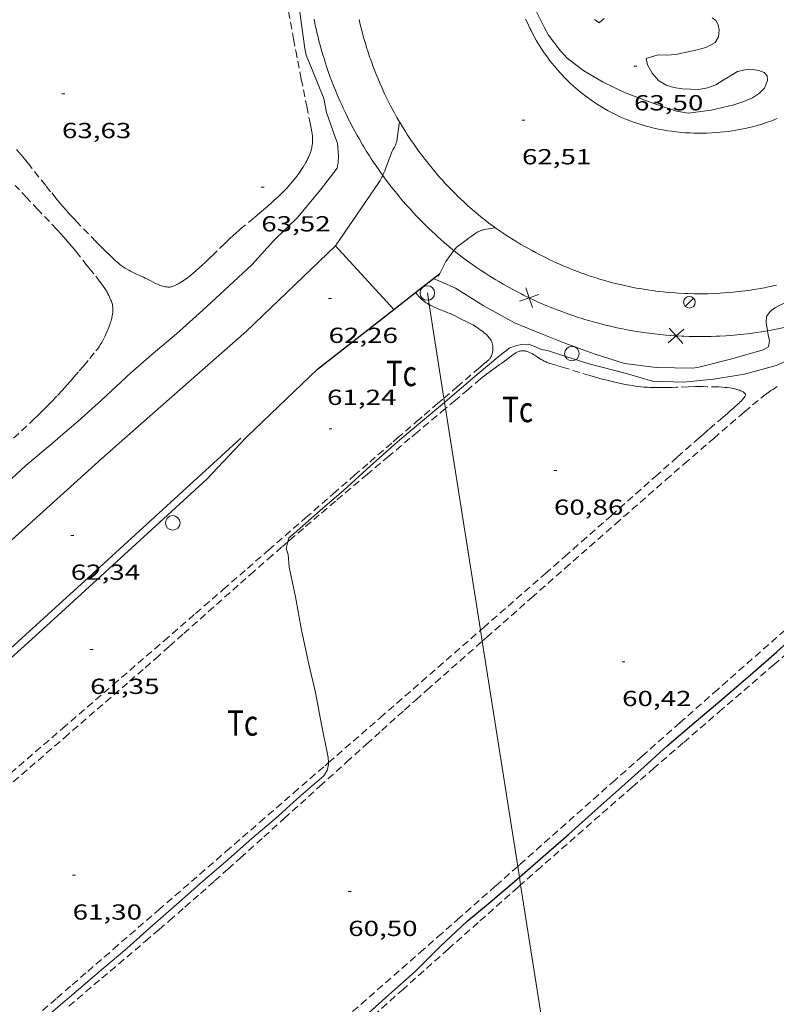
# Model space of a CAD drawing. Units: inches. Extents: x 453992 to 455004, y 4599998 to 4600502.
# Drawn here: x 454817 to 454869, y 4600257 to 4600324 of the extents above; entities that cross this region are included whole.
import ezdxf
from ezdxf.enums import TextEntityAlignment as Align

# ---------------------------------------------------------------- set-up
doc = ezdxf.new("R2010")
doc.units = ezdxf.units.IN
doc.header["$MEASUREMENT"] = 0
doc.linetypes.add('TRAZOS', pattern=[0.75, 0.5, -0.25])
for name, color, linetype, lineweight in [('CAMI i PISTA FORESTAL', 7, 'Continuous', 0), ('CORBA DE NIVELL', 7, 'Continuous', 0), ('CORBA MESTRA', 7, 'Continuous', 0), ('COTA ALTIMETRICA', 7, 'Continuous', 0), ('FANAL', 7, 'Continuous', 0), ('FILAT', 7, 'Continuous', 0), ('LIMIT DE PAVIMENT', 7, 'Continuous', 0), ('LINIA ELECTRICA', 7, 'Continuous', 0), ('MUR CONTENCIO', 7, 'Continuous', 0), ('PAL', 7, 'Continuous', 0), ('PARCEL-LA DE CONREU', 7, 'Continuous', 0), ('VORERA', 7, 'Continuous', 0)]:
    doc.layers.add(name, color=color, linetype=linetype, lineweight=lineweight)
doc.styles.add('Style-Arial', font='ARIAL.TTF')
doc.linetypes.add('filat', pattern='A,0.25,[7,dgnlstyle-mataro.shx,S=0.008,R=0,X=0,Y=0],10.25', length=10.5)
doc.linetypes.add('linelec', pattern='A,6.625,[5,dgnlstyle-mataro.shx,S=0.0088,R=0,X=0.1,Y=0],0.125,-1.25,[6,dgnlstyle-mataro.shx,S=0.014,R=0,X=0,Y=0],-1.25,0.125,[5,dgnlstyle-mataro.shx,S=0.0088,R=0,X=0.9,Y=1.1],6.625', length=16)

# ---------------------------------------------------------------- blocks, each defined once
blk = doc.blocks.new('PAL')
at = {"color": 0, "linetype": 'ByBlock', "lineweight": -2}
blk.add_circle((0, 0), 0.5, dxfattribs=at)
blk = doc.blocks.new('COTA')
at = {"color": 0, "linetype": 'ByBlock', "lineweight": -2}
blk.add_line((0, 0), (0.2, 0), dxfattribs=at)
blk = doc.blocks.new('FANAL')
at = {"color": 0, "linetype": 'ByBlock', "lineweight": -2}
blk.add_line((0.283, 0.283), (-0.283, -0.283), dxfattribs=at)
blk.add_circle((0, 0.001), 0.4, dxfattribs=at)

msp = doc.modelspace()

# ---------------------------------------------------------------- linework, layer by layer
at = {"layer": 'CAMI i PISTA FORESTAL', "color": 7, "linetype": 'Continuous', "lineweight": 0}
for points in [[(454843.252, 4600317.247, 62.779), (454843.16, 4600316.599, 62.73), (454843.068, 4600315.952, 62.68), (454843.058, 4600315.897, 62.676), (454843.046, 4600315.846, 62.673), (454843.032, 4600315.799, 62.67), (454843.001, 4600315.713, 62.666), (454842.969, 4600315.638, 62.663), (454842.905, 4600315.51, 62.658), (454842.802, 4600315.319, 62.651), (454842.752, 4600315.223, 62.646), (454842.707, 4600315.126, 62.64), (454842.653, 4600314.998, 62.63), (454842.605, 4600314.876, 62.619), (454842.519, 4600314.646, 62.595), (454842.374, 4600314.241, 62.546), (454842.319, 4600314.09, 62.527), (454842.269, 4600313.959, 62.511), (454842.224, 4600313.845, 62.496), (454842.182, 4600313.746, 62.484), (454842.106, 4600313.574, 62.465), (454842.104, 4600313.569, 62.465)], [(454843.252, 4600317.248, 62.779), (454843.252, 4600317.247, 62.779)], [(454842.104, 4600313.569, 62.465), (454842.044, 4600313.448, 62.452), (454841.995, 4600313.355, 62.443), (454841.916, 4600313.218, 62.432), (454841.874, 4600313.151, 62.428), (454841.83, 4600313.085, 62.424), (454840.341, 4600310.902, 62.314), (454838.851, 4600308.719, 62.204)], [(454846.98, 4600308.405, 62.398), (454847.051, 4600308.506, 62.408), (454847.119, 4600308.574, 62.416), (454847.181, 4600308.631, 62.421), (454847.238, 4600308.678, 62.423), (454847.34, 4600308.758, 62.425), (454847.499, 4600308.872, 62.424), (454847.66, 4600308.986, 62.424), (454847.747, 4600309.05, 62.424), (454847.828, 4600309.111, 62.421), (454847.979, 4600309.229, 62.412), (454848.113, 4600309.332, 62.4), (454848.23, 4600309.42, 62.39), (454848.334, 4600309.494, 62.381), (454848.426, 4600309.556, 62.375), (454848.507, 4600309.607, 62.371), (454848.579, 4600309.65, 62.37), (454848.643, 4600309.684, 62.37), (454848.699, 4600309.713, 62.371), (454848.749, 4600309.736, 62.373), (454848.837, 4600309.772, 62.38), (454848.904, 4600309.796, 62.387), (454848.954, 4600309.812, 62.394), (454849.032, 4600309.832, 62.407), (454849.11, 4600309.847, 62.424), (454849.489, 4600309.908, 62.513), (454849.848, 4600309.966, 62.568)], [(454845.944, 4600306.651, 62.232), (454846.447, 4600307.649, 62.32), (454846.98, 4600308.405, 62.398)]]:
    msp.add_polyline3d(points, dxfattribs=at)
at = {"layer": 'CORBA DE NIVELL', "color": 30, "linetype": 'Continuous', "lineweight": 0, "flags": 128}
for points, elevation in [([(454864.743, 4600324.396), (454865.011, 4600324.213), (454865.172, 4600323.91), (454865.23, 4600323.541), (454865.185, 4600323.085), (454864.946, 4600322.697), (454864.308, 4600322.35), (454863.623, 4600322.171), (454862.256, 4600321.871), (454861.606, 4600321.837), (454861.04, 4600321.863), (454860.206, 4600321.613), (454860.315, 4600321.172), (454860.623, 4600320.594), (454861.061, 4600320.084), (454861.584, 4600319.772), (454862.121, 4600319.617), (454862.681, 4600319.522), (454863.829, 4600319.473), (454864.424, 4600319.586), (454864.994, 4600319.803), (454865.503, 4600320.104), (454866.494, 4600320.715), (454867.009, 4600320.835), (454867.521, 4600320.847), (454867.964, 4600320.78), (454868.315, 4600320.635), (454868.523, 4600320.413), (454868.551, 4600320.092), (454868.352, 4600319.57), (454867.997, 4600319.21), (454867.522, 4600318.905), (454866.931, 4600318.639), (454866.236, 4600318.421), (454864.671, 4600318.059), (454863.091, 4600317.851), (454862.307, 4600317.976), (454861.578, 4600318.211), (454860.235, 4600318.692), (454858.73, 4600319.277), (454857.248, 4600319.986), (454855.936, 4600320.766), (454854.785, 4600321.627), (454854.296, 4600322.147), (454853.508, 4600323.198), (454853.2, 4600323.765), (454852.563, 4600325.047)], 63), ([(454819.779, 4600295.496), (454821.156, 4600296.677), (454822.77, 4600298.126), (454824.779, 4600299.988), (454826.339, 4600301.34), (454827.915, 4600302.673), (454829.733, 4600304.302), (454831.538, 4600305.984), (454833.1, 4600307.42), (454834.609, 4600309.083), (454836.267, 4600310.704), (454837.827, 4600312.577), (454838.957, 4600314.069), (454839.033, 4600314.476), (454839.063, 4600314.888), (454838.987, 4600315.775), (454838.809, 4600316.273), (454838.223, 4600317.881), (454838.042, 4600318.856), (454837.226, 4600320.887), (454836.831, 4600321.83), (454836.735, 4600322.292), (454836.402, 4600324.78)], 63), ([(454856.664, 4600324.291), (454856.974, 4600324.059), (454857.318, 4600324.358)], 63), ([(454868.555, 4600302.89), (454868.454, 4600303.458), (454868.484, 4600303.87), (454868.741, 4600304.211), (454869.065, 4600304.472), (454869.453, 4600304.682), (454871.023, 4600305.363), (454871.419, 4600305.549), (454871.798, 4600305.783), (454873.884, 4600306.782), (454874.607, 4600307.264), (454876.535, 4600308.494), (454878.729, 4600309.869), (454879.031, 4600310.455), (454878.956, 4600310.76)], 62), ([(454856.363, 4600300.582), (454858.763, 4600299.974), (454860.656, 4600299.422), (454862.786, 4600299.36), (454864.853, 4600299.559), (454866.985, 4600299.907), (454869.155, 4600300.506), (454871.253, 4600301.441), (454873.291, 4600302.473), (454875.348, 4600303.457), (454876.881, 4600304.305)], 61), ([(454846.352, 4600297.967), (454846.552, 4600298.135), (454848.462, 4600299.779), (454850.141, 4600301.188), (454850.846, 4600301.717), (454851.239, 4600301.859), (454851.638, 4600301.943), (454852.105, 4600301.959), (454852.569, 4600301.805), (454852.988, 4600301.604), (454853.419, 4600301.526), (454854.319, 4600301.237), (454856.363, 4600300.582)], 61), ([(454800.458, 4600273.924), (454799.872, 4600274.275), (454799.22, 4600274.877), (454799.08, 4600275.344), (454799.071, 4600275.765), (454799.163, 4600276.165), (454799.396, 4600276.56), (454799.941, 4600277.267), (454800.34, 4600277.613), (454802.227, 4600279.196), (454803.944, 4600280.835), (454805.481, 4600282.313), (454807.167, 4600283.864), (454808.996, 4600285.43), (454810.704, 4600287.029), (454812.245, 4600288.49), (454814.131, 4600290.313), (454815.959, 4600292.129), (454817.555, 4600293.625), (454819.51, 4600295.265), (454819.779, 4600295.496)], 63), ([(454835.58, 4600288.388), (454835.643, 4600288.647), (454836.016, 4600288.96), (454837.795, 4600290.537), (454839.416, 4600291.928), (454841.231, 4600293.586), (454842.924, 4600295.091), (454843.407, 4600295.496)], 61)]:
    msp.add_lwpolyline(points, dxfattribs=dict(at, elevation=elevation))
at = {"layer": 'CORBA DE NIVELL', "color": 30, "linetype": 'Continuous', "lineweight": 0}
for points, elevation in [([(454845.587, 4600306.48), (454847.111, 4600305.82), (454848.999, 4600304.616), (454851.151, 4600303.445), (454852.548, 4600302.863), (454854.622, 4600302.034), (454856.647, 4600301.301), (454858.718, 4600300.637), (454860.898, 4600300.366), (454863.431, 4600300.308), (454863.837, 4600300.398), (454866.112, 4600300.96), (454868.262, 4600301.584), (454868.631, 4600301.779), (454868.695, 4600302.188), (454868.606, 4600302.604), (454868.555, 4600302.89)], 62), ([(454843.407, 4600295.496), (454844.707, 4600296.587), (454846.352, 4600297.967)], 61), ([(454838.373, 4600273.203), (454838.359, 4600273.548), (454837.871, 4600275.948), (454837.472, 4600278.016), (454837.03, 4600279.974), (454836.526, 4600282.317), (454836.101, 4600284.603), (454835.678, 4600286.65), (454835.589, 4600287.516), (454835.465, 4600287.913), (454835.58, 4600288.388)], 61), ([(454819.311, 4600256.01), (454821.331, 4600257.736), (454822.932, 4600259.101), (454824.498, 4600260.434), (454826.086, 4600261.84), (454827.925, 4600263.456), (454829.704, 4600265.033), (454831.281, 4600266.377), (454833.091, 4600267.979), (454834.722, 4600269.358), (454836.448, 4600270.911), (454838.046, 4600272.304), (454838.27, 4600272.659), (454838.379, 4600273.064), (454838.373, 4600273.203)], 61)]:
    msp.add_lwpolyline(points, dxfattribs=dict(at, elevation=elevation))
at = {"layer": 'CORBA MESTRA', "color": 30, "linetype": 'Continuous', "lineweight": 30, "elevation": 60, "flags": 128}
msp.add_lwpolyline([(454851.497, 4600265.334), (454853.124, 4600266.743), (454854.869, 4600268.259), (454856.676, 4600269.889), (454858.547, 4600271.543), (454860.081, 4600272.913), (454861.665, 4600274.348), (454863.648, 4600276.043), (454865.569, 4600277.686), (454867.565, 4600279.402), (454869.187, 4600280.816), (454870.81, 4600282.293), (454872.567, 4600283.808), (454874.316, 4600285.308), (454875.98, 4600286.735), (454877.832, 4600288.373), (454879.812, 4600290.097), (454881.817, 4600291.789), (454883.544, 4600293.291), (454885.244, 4600294.749), (454886.133, 4600295.495)], dxfattribs=at)
at = {"layer": 'CORBA MESTRA', "color": 30, "linetype": 'Continuous', "lineweight": 30, "elevation": 60}
msp.add_lwpolyline([(454840.682, 4600255.583), (454842.509, 4600257.24), (454844.319, 4600258.854), (454846.042, 4600260.571), (454847.883, 4600262.273), (454849.477, 4600263.61), (454851.189, 4600265.067), (454851.497, 4600265.334)], dxfattribs=at)
at = {"layer": 'FILAT', "color": 7, "linetype": 'filat', "lineweight": 0}
for points, elevation in [([(454847.654, 4600307.87), (454848.019, 4600307.607), (454848.195, 4600307.483), (454848.46, 4600307.3), (454848.859, 4600307.032), (454849.261, 4600306.771), (454849.463, 4600306.644), (454849.869, 4600306.395), (454850.074, 4600306.274), (454850.382, 4600306.095), (454850.795, 4600305.863), (454851.002, 4600305.75), (454851.315, 4600305.584), (454851.63, 4600305.422), (454851.788, 4600305.343), (454852.163, 4600305.16)], 62.784), ([(454851.495, 4600304.929), (454852.163, 4600305.16)], 62.783), ([(454852.163, 4600305.16), (454852.163, 4600305.16)], 62.784), ([(454852.163, 4600305.16), (454852.212, 4600305.137), (454852.425, 4600305.036), (454852.747, 4600304.889), (454853.07, 4600304.746), (454853.232, 4600304.677), (454853.559, 4600304.54), (454853.722, 4600304.473), (454853.969, 4600304.375), (454854.412, 4600304.206), (454854.635, 4600304.124), (454854.971, 4600304.005), (454855.309, 4600303.89), (454855.479, 4600303.834), (454855.819, 4600303.726), (454855.99, 4600303.673), (454856.247, 4600303.596), (454856.591, 4600303.497), (454856.763, 4600303.45), (454857.023, 4600303.38), (454857.413, 4600303.281), (454857.762, 4600303.197), (454857.937, 4600303.157), (454858.199, 4600303.099), (454858.595, 4600303.016), (454858.991, 4600302.94), (454859.19, 4600302.904), (454859.544, 4600302.843), (454859.721, 4600302.815), (454859.988, 4600302.774), (454860.388, 4600302.718), (454860.789, 4600302.668), (454860.99, 4600302.645), (454861.392, 4600302.604), (454861.593, 4600302.586), (454861.896, 4600302.561), (454862.149, 4600302.543), (454862.264, 4600302.537)], 62.784), ([(454852.395, 4600304.492), (454852.163, 4600305.16)], 62.783), ([(454852.163, 4600305.16), (454852.163, 4600305.16)], 62.783), ([(454852.163, 4600305.16), (454852.163, 4600305.16)], 62.783), ([(454868.555, 4600302.89), (454868.704, 4600302.915), (454869.035, 4600302.977), (454869.256, 4600303.021), (454869.695, 4600303.113), (454869.914, 4600303.162), (454870.35, 4600303.266), (454870.784, 4600303.377), (454871.073, 4600303.455), (454871.265, 4600303.509), (454871.647, 4600303.621), (454871.862, 4600303.687), (454872.29, 4600303.823), (454872.604, 4600303.929)], 62.783), ([(454861.735, 4600302.067), (454862.264, 4600302.537)], 62.783), ([(454862.264, 4600302.537), (454862.318, 4600302.533), (454862.657, 4600302.515), (454862.826, 4600302.507), (454863.165, 4600302.496), (454863.503, 4600302.489), (454863.729, 4600302.487), (454864.18, 4600302.487), (454864.349, 4600302.49), (454864.687, 4600302.497), (454865.025, 4600302.509), (454865.25, 4600302.52), (454865.7, 4600302.546), (454866.037, 4600302.57), (454866.261, 4600302.589), (454866.708, 4600302.632), (454866.932, 4600302.656), (454867.377, 4600302.71), (454867.821, 4600302.771), (454868.116, 4600302.816), (454868.312, 4600302.847), (454868.555, 4600302.89)], 62.783), ([(454862.264, 4600302.537), (454862.264, 4600302.537)], 62.783), ([(454862.734, 4600302.008), (454862.264, 4600302.537)], 62.783), ([(454862.264, 4600302.537), (454862.264, 4600302.537)], 62.783), ([(454862.264, 4600302.537), (454862.264, 4600302.537)], 62.783)]:
    msp.add_lwpolyline(points, dxfattribs=dict(at, elevation=elevation))
at = {"layer": 'FILAT', "color": 7, "linetype": 'filat', "lineweight": 0, "elevation": 62.783, "flags": 128}
for points in [[(454852.163, 4600305.16), (454851.932, 4600305.829)], [(454852.163, 4600305.16), (454852.832, 4600305.392)], [(454862.264, 4600302.537), (454861.794, 4600303.065)], [(454862.264, 4600302.537), (454862.793, 4600303.006)]]:
    msp.add_lwpolyline(points, dxfattribs=at)
at = {"layer": 'LIMIT DE PAVIMENT', "color": 1, "linetype": 'Continuous', "lineweight": 20}
for points in [[(454838.851, 4600308.719, 62.204), (454832.733, 4600302.855, 62.316), (454824.361, 4600295.496, 62.417)], [(454842.873, 4600304.358, 62.242), (454838.851, 4600308.719, 62.204)], [(454842.873, 4600304.358, 62.242), (454842.873, 4600304.358, 62.242)], [(454824.361, 4600295.496, 62.417), (454822.792, 4600294.117, 62.436), (454810.369, 4600282.898, 62.828), (454800.458, 4600273.924, 62.998)]]:
    msp.add_polyline3d(points, dxfattribs=at)
at = {"layer": 'LINIA ELECTRICA', "color": 1, "linetype": 'linelec', "lineweight": 0, "flags": 128}
for points, elevation in [([(454845.293, 4600304.688), (454845.167, 4600305.487)], 61.622), ([(454848.822, 4600282.303), (454846.742, 4600295.496)], 60.739)]:
    msp.add_lwpolyline(points, dxfattribs=dict(at, elevation=elevation))
at = {"layer": 'LINIA ELECTRICA', "color": 1, "linetype": 'linelec', "lineweight": 0}
for points, elevation in [([(454846.306, 4600298.26), (454845.293, 4600304.688)], 61.319), ([(454846.352, 4600297.967), (454846.306, 4600298.26)], 61.306), ([(454846.417, 4600297.553), (454846.352, 4600297.967)], 61.286), ([(454846.742, 4600295.496), (454846.417, 4600297.553)], 61.189), ([(454848.941, 4600281.545), (454848.822, 4600282.303)], 60.713), ([(454851.381, 4600266.072), (454848.941, 4600281.545)], 60.185), ([(454851.497, 4600265.334), (454851.381, 4600266.072)], 60.16), ([(454851.582, 4600264.796), (454851.497, 4600265.334)], 60.141), ([(454855.301, 4600241.209), (454851.582, 4600264.796)], 59.336)]:
    msp.add_lwpolyline(points, dxfattribs=dict(at, elevation=elevation))
at = {"layer": 'MUR CONTENCIO', "color": 1, "linetype": 'Continuous', "lineweight": 30}
for points in [[(454844.357, 4600305.518, 63.284), (454846.034, 4600306.83, 63.268)], [(454842.873, 4600304.358, 63.298), (454844.357, 4600305.518, 63.284)], [(454832.669, 4600295.496, 63.041), (454832.788, 4600295.622, 63.044), (454837.622, 4600300.252, 63.348), (454842.873, 4600304.358, 63.298)], [(454770.822, 4600238.945, 63.965), (454780.561, 4600247.841, 63.684), (454797.029, 4600262.714, 63.556), (454819.214, 4600282.812, 63.132), (454830.016, 4600292.69, 62.98), (454832.669, 4600295.496, 63.041)]]:
    msp.add_polyline3d(points, dxfattribs=at)
at = {"layer": 'PARCEL-LA DE CONREU', "color": 7, "linetype": 'TRAZOS', "lineweight": 0}
for points, elevation in [([(454847.964, 4600298.855), (454847.101, 4600298.129), (454846.417, 4600297.553)], 60.948), ([(454846.417, 4600297.553), (454844.483, 4600295.925), (454843.973, 4600295.496)], 60.949)]:
    msp.add_lwpolyline(points, dxfattribs=dict(at, elevation=elevation))
for points in [[(454835.205, 4600327.054, 63.475), (454835.962, 4600322.953, 63.468), (454836.116, 4600322.139, 63.467), (454836.254, 4600321.428, 63.467), (454836.503, 4600320.183, 63.467), (454836.879, 4600318.318, 63.468), (454837.062, 4600317.386, 63.468), (454837.152, 4600316.919, 63.468), (454837.239, 4600316.453, 63.468), (454837.251, 4600316.379, 63.468), (454837.261, 4600316.308, 63.468), (454837.268, 4600316.239, 63.468), (454837.277, 4600316.104, 63.468), (454837.278, 4600315.979, 63.468), (454837.273, 4600315.861, 63.468), (454837.263, 4600315.751, 63.468), (454837.25, 4600315.647, 63.468), (454837.234, 4600315.551, 63.468), (454837.215, 4600315.46, 63.468), (454837.195, 4600315.376, 63.468), (454837.174, 4600315.296, 63.468), (454837.129, 4600315.148, 63.468), (454837.084, 4600315.019, 63.468), (454837.039, 4600314.906, 63.468), (454836.997, 4600314.807, 63.468), (454836.957, 4600314.721, 63.468), (454836.883, 4600314.572, 63.468), (454836.823, 4600314.46, 63.468), (454836.726, 4600314.293, 63.468), (454836.621, 4600314.128, 63.468), (454836.544, 4600314.012, 63.468), (454836.469, 4600313.903, 63.468), (454836.396, 4600313.799, 63.468), (454836.253, 4600313.603, 63.469), (454836.118, 4600313.425, 63.469), (454835.99, 4600313.264, 63.47), (454835.868, 4600313.117, 63.471), (454835.754, 4600312.983, 63.471), (454835.645, 4600312.86, 63.472), (454835.542, 4600312.747, 63.473), (454835.348, 4600312.54, 63.474), (454835.175, 4600312.364, 63.475), (454835.021, 4600312.213, 63.477), (454834.886, 4600312.082, 63.478), (454834.645, 4600311.858, 63.479), (454834.461, 4600311.691, 63.481), (454834.181, 4600311.442, 63.482), (454833.894, 4600311.192, 63.484), (454833.661, 4600310.993, 63.485), (454833.25, 4600310.652, 63.487), (454832.631, 4600310.145, 63.49), (454832.325, 4600309.888, 63.491), (454832.174, 4600309.757, 63.491), (454832.025, 4600309.624, 63.492), (454831.793, 4600309.411, 63.493), (454831.592, 4600309.223, 63.493), (454831.244, 4600308.889, 63.492), (454830.724, 4600308.384, 63.492), (454830.462, 4600308.132, 63.492), (454830.197, 4600307.882, 63.492), (454829.91, 4600307.613, 63.493), (454829.657, 4600307.375, 63.494), (454829.432, 4600307.168, 63.494), (454829.233, 4600306.99, 63.495), (454829.057, 4600306.838, 63.495), (454828.902, 4600306.708, 63.496), (454828.764, 4600306.599, 63.496), (454828.642, 4600306.506, 63.497), (454828.535, 4600306.428, 63.497), (454828.441, 4600306.362, 63.498), (454828.274, 4600306.251, 63.498), (454828.147, 4600306.174, 63.499), (454828.051, 4600306.119, 63.499), (454827.906, 4600306.041, 63.499), (454827.759, 4600305.971, 63.5), (454827.7, 4600305.947, 63.5), (454827.641, 4600305.928, 63.5), (454827.584, 4600305.914, 63.501), (454827.528, 4600305.904, 63.501), (454827.473, 4600305.897, 63.501), (454827.419, 4600305.894, 63.501), (454827.366, 4600305.893, 63.502), (454827.314, 4600305.895, 63.502), (454827.263, 4600305.899, 63.502), (454827.165, 4600305.912, 63.503), (454827.071, 4600305.931, 63.503), (454826.983, 4600305.954, 63.504), (454826.899, 4600305.979, 63.504), (454826.82, 4600306.006, 63.504), (454826.746, 4600306.034, 63.505), (454826.607, 4600306.091, 63.505), (454826.485, 4600306.147, 63.506), (454826.273, 4600306.251, 63.507), (454826.115, 4600306.333, 63.507), (454825.883, 4600306.455, 63.508), (454825.77, 4600306.514, 63.508), (454825.659, 4600306.569, 63.508), (454825.433, 4600306.676, 63.508), (454825.037, 4600306.858, 63.508), (454824.891, 4600306.928, 63.508)], [(454824.891, 4600306.928, 63.508), (454824.764, 4600306.99, 63.508), (454824.654, 4600307.047, 63.508), (454824.559, 4600307.098, 63.508), (454824.396, 4600307.192, 63.508), (454824.276, 4600307.268, 63.508), (454824.189, 4600307.328, 63.508), (454824.124, 4600307.375, 63.508), (454824.029, 4600307.448, 63.508), (454823.937, 4600307.526, 63.508), (454823.737, 4600307.705, 63.508), (454823.564, 4600307.863, 63.508), (454823.268, 4600308.143, 63.508), (454823.049, 4600308.356, 63.508), (454822.724, 4600308.679, 63.508), (454822.403, 4600309.006, 63.508), (454821.353, 4600310.078, 63.508), (454821.093, 4600310.348, 63.508), (454820.9, 4600310.551, 63.508), (454820.613, 4600310.861, 63.508), (454820.332, 4600311.175, 63.508), (454820.088, 4600311.456, 63.508), (454819.863, 4600311.722, 63.508), (454819.654, 4600311.972, 63.508), (454819.267, 4600312.447, 63.508), (454818.932, 4600312.865, 63.508), (454817.766, 4600314.334, 63.508), (454817.472, 4600314.699, 63.508), (454817.249, 4600314.971, 63.508), (454816.911, 4600315.375, 63.508)], [(454823.071, 4600302.65, 63.571), (454823.157, 4600302.853, 63.572), (454823.219, 4600303.007, 63.572), (454823.306, 4600303.24, 63.572), (454823.389, 4600303.474, 63.572), (454823.419, 4600303.565, 63.572), (454823.445, 4600303.653, 63.574), (454823.466, 4600303.736, 63.575), (454823.485, 4600303.815, 63.577), (454823.5, 4600303.89, 63.579), (454823.523, 4600304.032, 63.583), (454823.536, 4600304.157, 63.587), (454823.542, 4600304.266, 63.591), (454823.543, 4600304.362, 63.594), (454823.541, 4600304.445, 63.597), (454823.536, 4600304.517, 63.599), (454823.529, 4600304.58, 63.602), (454823.511, 4600304.688, 63.605), (454823.494, 4600304.768, 63.607), (454823.478, 4600304.828, 63.609), (454823.449, 4600304.915, 63.611), (454823.415, 4600305, 63.612), (454823.34, 4600305.164, 63.613), (454823.27, 4600305.306, 63.613), (454823.205, 4600305.429, 63.613), (454823.147, 4600305.535, 63.612), (454823.039, 4600305.718, 63.61), (454822.954, 4600305.852, 63.609), (454822.888, 4600305.951, 63.609), (454822.785, 4600306.097, 63.61), (454822.677, 4600306.24, 63.612), (454822.234, 4600306.803, 63.628), (454822.012, 4600307.083, 63.637), (454821.787, 4600307.362, 63.644), (454821.059, 4600308.271, 63.664), (454820.876, 4600308.497, 63.669), (454820.737, 4600308.665, 63.673), (454820.525, 4600308.915, 63.678), (454820.309, 4600309.161, 63.684), (454819.98, 4600309.524, 63.692), (454819.69, 4600309.84, 63.699), (454819.179, 4600310.389, 63.711), (454818.408, 4600311.207, 63.729), (454817.635, 4600312.024, 63.748), (454816.823, 4600312.882, 63.771)], [(454844.357, 4600305.518, 61.334), (454844.357, 4600305.519, 61.334)], [(454845.293, 4600304.688, 61.359), (454845.277, 4600304.697, 61.359), (454845.18, 4600304.753, 61.358), (454845.097, 4600304.805, 61.357), (454845.026, 4600304.852, 61.356), (454844.965, 4600304.895, 61.355), (454844.862, 4600304.975, 61.352), (454844.788, 4600305.038, 61.35), (454844.734, 4600305.088, 61.348), (454844.657, 4600305.166, 61.344), (454844.583, 4600305.249, 61.34), (454844.517, 4600305.328, 61.336), (454844.357, 4600305.518, 61.334)], [(454846.587, 4600304.133, 61.352), (454846.313, 4600304.243, 61.355), (454846.072, 4600304.338, 61.357), (454845.862, 4600304.422, 61.358), (454845.68, 4600304.499, 61.359), (454845.525, 4600304.57, 61.36), (454845.391, 4600304.636, 61.359), (454845.293, 4600304.688, 61.359)], [(454846.306, 4600298.26, 61.38), (454847.213, 4600299.036, 61.343), (454848.571, 4600300.198, 61.284), (454848.775, 4600300.371, 61.272), (454849.081, 4600300.629, 61.251), (454849.234, 4600300.76, 61.244), (454849.311, 4600300.826, 61.243), (454849.387, 4600300.893, 61.244), (454849.423, 4600300.927, 61.245), (454849.454, 4600300.962, 61.246), (454849.48, 4600300.996, 61.247), (454849.504, 4600301.03, 61.248), (454849.543, 4600301.097, 61.249), (454849.573, 4600301.159, 61.25), (454849.595, 4600301.215, 61.252), (454849.612, 4600301.265, 61.253), (454849.637, 4600301.354, 61.255), (454849.652, 4600301.422, 61.256), (454849.668, 4600301.522, 61.258), (454849.677, 4600301.618, 61.26), (454849.679, 4600301.711, 61.262), (454849.675, 4600301.793, 61.264), (454849.666, 4600301.865, 61.265), (454849.654, 4600301.929, 61.267), (454849.641, 4600301.985, 61.268), (454849.626, 4600302.033, 61.269), (454849.596, 4600302.118, 61.271), (454849.568, 4600302.181, 61.272), (454849.544, 4600302.227, 61.273), (454849.504, 4600302.296, 61.274), (454849.458, 4600302.364, 61.276), (454849.402, 4600302.437, 61.278), (454849.352, 4600302.496, 61.28), (454849.308, 4600302.544, 61.282), (454849.228, 4600302.622, 61.287), (454849.167, 4600302.677, 61.29), (454849.071, 4600302.755, 61.295), (454848.971, 4600302.832, 61.3), (454848.809, 4600302.954, 61.308), (454848.687, 4600303.044, 61.314), (454848.595, 4600303.11, 61.319), (454848.525, 4600303.157, 61.322), (454848.418, 4600303.225, 61.327), (454848.307, 4600303.288, 61.332), (454848.15, 4600303.37, 61.337), (454847.873, 4600303.511, 61.343), (454847.456, 4600303.718, 61.346), (454847.04, 4600303.927, 61.348), (454846.883, 4600304.004, 61.349), (454846.731, 4600304.072, 61.35), (454846.587, 4600304.133, 61.352)], [(454816.708, 4600295.496, 63.586), (454817.812, 4600296.518, 63.58), (454818.12, 4600296.807, 63.579), (454818.405, 4600297.08, 63.578), (454818.668, 4600297.339, 63.578), (454818.913, 4600297.584, 63.577), (454819.14, 4600297.816, 63.577), (454819.351, 4600298.034, 63.576), (454819.742, 4600298.449, 63.576), (454820.08, 4600298.816, 63.575), (454820.373, 4600299.14, 63.575), (454820.627, 4600299.427, 63.574), (454820.849, 4600299.68, 63.574), (454821.234, 4600300.127, 63.573), (454821.522, 4600300.466, 63.573), (454821.952, 4600300.98, 63.573), (454822.382, 4600301.501, 63.572), (454822.47, 4600301.612, 63.572), (454822.548, 4600301.718, 63.572), (454822.618, 4600301.819, 63.572), (454822.681, 4600301.915, 63.572), (454822.738, 4600302.007, 63.572), (454822.789, 4600302.093, 63.572), (454822.88, 4600302.258, 63.572), (454822.956, 4600302.405, 63.571), (454823.018, 4600302.535, 63.571), (454823.071, 4600302.65, 63.571)], [(454867.045, 4600298.467, 60.717), (454867.048, 4600298.482, 60.717), (454867.049, 4600298.496, 60.718), (454867.048, 4600298.51, 60.719), (454867.04, 4600298.538, 60.722), (454867.025, 4600298.563, 60.724), (454867.006, 4600298.586, 60.727), (454866.984, 4600298.608, 60.73), (454866.96, 4600298.628, 60.733), (454866.935, 4600298.647, 60.736), (454866.883, 4600298.68, 60.742), (454866.832, 4600298.708, 60.746), (454866.784, 4600298.732, 60.751), (454866.697, 4600298.77, 60.758), (454866.631, 4600298.795, 60.763), (454866.582, 4600298.813, 60.766), (454866.512, 4600298.836, 60.77), (454866.479, 4600298.846, 60.771), (454866.448, 4600298.855, 60.772), (454866.32, 4600298.888, 60.775), (454866.2, 4600298.915, 60.778), (454866.087, 4600298.937, 60.781), (454865.982, 4600298.955, 60.784), (454865.784, 4600298.982, 60.789), (454865.611, 4600298.999, 60.793), (454865.46, 4600299.011, 60.797), (454865.195, 4600299.025, 60.803), (454864.398, 4600299.045, 60.82), (454864.114, 4600299.051, 60.826), (454863.847, 4600299.052, 60.832), (454863.597, 4600299.049, 60.837), (454863.128, 4600299.038, 60.848), (454862.308, 4600299.007, 60.866), (454862, 4600298.996, 60.873), (454861.731, 4600298.987, 60.879), (454861.495, 4600298.982, 60.884), (454861.289, 4600298.979, 60.888), (454860.929, 4600298.981, 60.894), (454860.658, 4600298.987, 60.898), (454860.456, 4600298.995, 60.901), (454860.304, 4600299.003, 60.903), (454860.076, 4600299.02, 60.906), (454859.849, 4600299.041, 60.908), (454859.648, 4600299.064, 60.91), (454859.453, 4600299.089, 60.911), (454859.266, 4600299.117, 60.913), (454859.084, 4600299.145, 60.914), (454858.909, 4600299.175, 60.915), (454858.57, 4600299.239, 60.918), (454858.254, 4600299.305, 60.92), (454857.958, 4600299.372, 60.922), (454857.681, 4600299.439, 60.923), (454857.423, 4600299.505, 60.924), (454857.181, 4600299.569, 60.926), (454856.728, 4600299.695, 60.928), (454856.334, 4600299.81, 60.929), (454855.645, 4600300.019, 60.932), (454854.614, 4600300.337, 60.936), (454854.099, 4600300.494, 60.938), (454853.584, 4600300.645, 60.94), (454853.517, 4600300.666, 60.94), (454853.451, 4600300.69, 60.941), (454853.388, 4600300.716, 60.941), (454853.327, 4600300.743, 60.941), (454853.209, 4600300.802, 60.942), (454853.098, 4600300.864, 60.942), (454852.995, 4600300.925, 60.943), (454852.609, 4600301.167, 60.945), (454852.466, 4600301.253, 60.945), (454852.342, 4600301.324, 60.946), (454852.233, 4600301.379, 60.946), (454852.139, 4600301.422, 60.947), (454852.057, 4600301.454, 60.947), (454851.985, 4600301.477, 60.947), (454851.923, 4600301.493, 60.947), (454851.869, 4600301.504, 60.948), (454851.821, 4600301.512, 60.948), (454851.78, 4600301.516, 60.948), (454851.708, 4600301.518, 60.948), (454851.654, 4600301.515, 60.948), (454851.614, 4600301.51, 60.948), (454851.554, 4600301.498, 60.948), (454851.494, 4600301.481, 60.948), (454851.438, 4600301.46, 60.948), (454851.385, 4600301.437, 60.948), (454851.337, 4600301.414, 60.948), (454851.246, 4600301.363, 60.948), (454851.167, 4600301.314, 60.948), (454851.099, 4600301.268, 60.948), (454850.981, 4600301.182, 60.948), (454850.806, 4600301.047, 60.948), (454850.719, 4600300.98, 60.948), (454850.632, 4600300.915, 60.948), (454850.175, 4600300.586, 60.948), (454849.832, 4600300.342, 60.948), (454849.576, 4600300.157, 60.948), (454849.386, 4600300.017, 60.948), (454849.245, 4600299.91, 60.948), (454849.035, 4600299.747, 60.948), (454848.829, 4600299.579, 60.948), (454847.964, 4600298.855, 60.948)], [(454863.817, 4600295.495, 60.789), (454863.888, 4600295.558, 60.788), (454864.129, 4600295.769, 60.784), (454864.551, 4600296.136, 60.771), (454865.188, 4600296.684, 60.746), (454865.506, 4600296.959, 60.734), (454865.824, 4600297.234, 60.724), (454865.907, 4600297.305, 60.722), (454866.068, 4600297.443, 60.718), (454866.212, 4600297.566, 60.715), (454866.339, 4600297.676, 60.713), (454866.448, 4600297.773, 60.712), (454866.54, 4600297.859, 60.711), (454866.619, 4600297.934, 60.711), (454866.684, 4600297.999, 60.711), (454866.74, 4600298.057, 60.711), (454866.786, 4600298.107, 60.711), (454866.861, 4600298.194, 60.712), (454866.913, 4600298.259, 60.712), (454866.949, 4600298.308, 60.713), (454866.997, 4600298.38, 60.714), (454867.038, 4600298.451, 60.716), (454867.045, 4600298.467, 60.717)], [(454864.859, 4600295.495, 60.484), (454866.61, 4600297.006, 60.484), (454866.978, 4600297.321, 60.483), (454867.533, 4600297.788, 60.48), (454868.093, 4600298.251, 60.476), (454868.298, 4600298.415, 60.475), (454868.48, 4600298.554, 60.474), (454868.643, 4600298.672, 60.473), (454868.787, 4600298.772, 60.472), (454868.915, 4600298.857, 60.471), (454869.029, 4600298.93, 60.471), (454869.23, 4600299.053, 60.469)], [(454843.093, 4600295.496, 61.474), (454844.433, 4600296.653, 61.444), (454844.949, 4600297.098, 61.43), (454845.854, 4600297.874, 61.399), (454846.306, 4600298.26, 61.38)], [(454794.146, 4600253.132, 61.708), (454801.293, 4600259.326, 61.7), (454804.867, 4600262.422, 61.697), (454808.445, 4600265.515, 61.692), (454813.098, 4600269.531, 61.683), (454820.081, 4600275.552, 61.665), (454823.572, 4600278.563, 61.655), (454827.061, 4600281.575, 61.644), (454829.235, 4600283.457, 61.636), (454831.135, 4600285.106, 61.627), (454832.797, 4600286.55, 61.616), (454834.25, 4600287.815, 61.604), (454836.793, 4600290.028, 61.578), (454838.7, 4600291.687, 61.553), (454840.132, 4600292.931, 61.531), (454841.206, 4600293.862, 61.512), (454842.819, 4600295.259, 61.48), (454843.093, 4600295.496, 61.474)], [(454843.973, 4600295.496, 60.952), (454842.519, 4600294.274, 60.956), (454841.046, 4600293.034, 60.962), (454838.841, 4600291.17, 60.974), (454837.74, 4600290.236, 60.981), (454836.641, 4600289.3, 60.988), (454835.877, 4600288.645, 60.994), (454835.58, 4600288.388, 60.997)], [(454848.822, 4600282.303, 60.931), (454849.024, 4600282.48, 60.93), (454853.28, 4600286.198, 60.9), (454854.61, 4600287.363, 60.89), (454855.772, 4600288.385, 60.88), (454857.802, 4600290.177, 60.861), (454860.844, 4600292.868, 60.827), (454862.365, 4600294.214, 60.808), (454863.817, 4600295.495, 60.789)], [(454848.941, 4600281.545, 60.475), (454849.25, 4600281.818, 60.475), (454852.326, 4600284.529, 60.477), (454854.635, 4600286.561, 60.479), (454858.101, 4600289.605, 60.482), (454861.572, 4600292.643, 60.484), (454862.828, 4600293.737, 60.484), (454864.718, 4600295.373, 60.484), (454864.859, 4600295.495, 60.484)], [(454835.58, 4600288.388, 60.997), (454835.164, 4600288.029, 61.001), (454834.497, 4600287.449, 61.008), (454833.25, 4600286.357, 61.024), (454832.163, 4600285.397, 61.04), (454828.366, 4600282.027, 61.097), (454827.416, 4600281.186, 61.11), (454826.703, 4600280.556, 61.119), (454825.63, 4600279.614, 61.131), (454824.553, 4600278.677, 61.14), (454820.483, 4600275.154, 61.169), (454814.376, 4600269.874, 61.206), (454811.323, 4600267.233, 61.222), (454808.273, 4600264.588, 61.236), (454804.034, 4600260.908, 61.252), (454797.678, 4600255.386, 61.27)], [(454873.783, 4600285.857, 60.348), (454870.324, 4600282.811, 60.368), (454865.136, 4600278.24, 60.401), (454862.544, 4600275.954, 60.416), (454859.952, 4600273.666, 60.428), (454858.073, 4600272.004, 60.435), (454851.505, 4600266.182, 60.46), (454851.381, 4600266.072, 60.461)], [(454838.373, 4600273.203, 60.999), (454841.924, 4600276.291, 60.978), (454844.765, 4600278.765, 60.959), (454848.822, 4600282.303, 60.931)], [(454820.526, 4600256.469, 60.683), (454822.795, 4600258.391, 60.658), (454824.496, 4600259.834, 60.639), (454825.77, 4600260.92, 60.625), (454826.723, 4600261.736, 60.615), (454827.435, 4600262.351, 60.608), (454828.501, 4600263.276, 60.597), (454829.562, 4600264.207, 60.588), (454830.543, 4600265.074, 60.58), (454831.46, 4600265.89, 60.571), (454832.318, 4600266.656, 60.563), (454833.924, 4600268.097, 60.548), (454835.326, 4600269.362, 60.535), (454837.777, 4600271.577, 60.514), (454839.615, 4600273.239, 60.499), (454840.994, 4600274.484, 60.49), (454842.031, 4600275.416, 60.485), (454843.589, 4600276.81, 60.479), (454844.37, 4600277.505, 60.477), (454845.152, 4600278.198, 60.476), (454848.941, 4600281.545, 60.475)], [(454871.053, 4600281.705, 59.844), (454869.012, 4600279.951, 59.842), (454865.441, 4600276.879, 59.833), (454862.767, 4600274.571, 59.825), (454860.765, 4600272.837, 59.819), (454859.265, 4600271.534, 59.816), (454857.018, 4600269.575, 59.812), (454855.897, 4600268.593, 59.812), (454854.777, 4600267.61, 59.812), (454852.979, 4600266.028, 59.814), (454851.582, 4600264.796, 59.817)], [(454817.568, 4600255.177, 61.084), (454819.691, 4600257.016, 61.06), (454820.752, 4600257.935, 61.051), (454821.813, 4600258.855, 61.044), (454823.583, 4600260.387, 61.036), (454826.678, 4600263.069, 61.029), (454831.321, 4600267.091, 61.025), (454833.643, 4600269.103, 61.021), (454835.964, 4600271.114, 61.012), (454838.133, 4600272.995, 61), (454838.373, 4600273.203, 60.999)], [(454851.381, 4600266.072, 60.461), (454849.862, 4600264.728, 60.466), (454847.394, 4600262.549, 60.472), (454846.159, 4600261.462, 60.474), (454844.922, 4600260.376, 60.476), (454837.846, 4600254.178, 60.484)], [(454851.582, 4600264.796, 59.817), (454851.407, 4600264.641, 59.817), (454848.659, 4600262.21, 59.822), (454846.601, 4600260.384, 59.826), (454843.518, 4600257.64, 59.832), (454840.438, 4600254.891, 59.836)]]:
    msp.add_polyline3d(points, dxfattribs=at)
at = {"layer": 'VORERA', "color": 1, "linetype": 'Continuous', "lineweight": 0}
for points in [[(454837.382, 4600324.296, 63.053), (454837.431, 4600324.048, 63.05), (454837.465, 4600323.883, 63.048), (454837.537, 4600323.553, 63.045), (454837.575, 4600323.388, 63.043), (454837.654, 4600323.06, 63.039), (454837.737, 4600322.733, 63.036), (454837.795, 4600322.515, 63.033), (454837.916, 4600322.081, 63.028), (454837.964, 4600321.919, 63.026), (454838.062, 4600321.595, 63.023), (454838.165, 4600321.273, 63.019), (454838.235, 4600321.058, 63.016), (454838.382, 4600320.631, 63.011), (454838.497, 4600320.313, 63.007), (454838.576, 4600320.101, 63.005), (454838.739, 4600319.68, 62.999), (454838.823, 4600319.471, 62.997), (454838.997, 4600319.054, 62.991), (454839.177, 4600318.64, 62.985), (454839.301, 4600318.366, 62.981), (454839.385, 4600318.184, 62.978), (454839.557, 4600317.822, 62.973), (454839.676, 4600317.579, 62.969), (454839.757, 4600317.417, 62.966), (454839.922, 4600317.096, 62.961), (454840.006, 4600316.936, 62.958), (454840.176, 4600316.618, 62.953), (454840.351, 4600316.303, 62.947), (454840.47, 4600316.094, 62.943), (454840.712, 4600315.679, 62.936), (454840.805, 4600315.525, 62.933), (454840.993, 4600315.218, 62.927), (454841.185, 4600314.914, 62.921), (454841.315, 4600314.713, 62.917), (454841.581, 4600314.314, 62.909), (454841.853, 4600313.92, 62.901), (454841.976, 4600313.746, 62.898), (454842.104, 4600313.569, 62.895)], [(454843.252, 4600317.247, 62.704), (454843.204, 4600317.328, 62.705), (454843.08, 4600317.543, 62.709), (454842.898, 4600317.868, 62.714), (454842.721, 4600318.196, 62.719), (454842.634, 4600318.361, 62.722), (454842.55, 4600318.525, 62.725), (454842.385, 4600318.854, 62.731), (454842.226, 4600319.186, 62.737), (454842.122, 4600319.408, 62.741), (454842.054, 4600319.557, 62.743), (454841.922, 4600319.857, 62.749), (454841.778, 4600320.196, 62.755), (454841.684, 4600320.423, 62.759), (454841.623, 4600320.575, 62.761), (454841.505, 4600320.88, 62.767), (454841.418, 4600321.11, 62.771), (454841.362, 4600321.263, 62.773), (454841.252, 4600321.572, 62.778), (454841.198, 4600321.727, 62.781), (454841.094, 4600322.038, 62.786), (454840.994, 4600322.35, 62.791), (454840.93, 4600322.559, 62.794), (454840.806, 4600322.978, 62.801), (454840.687, 4600323.409, 62.807), (454840.63, 4600323.625, 62.81), (454840.549, 4600323.95, 62.814), (454840.472, 4600324.277, 62.818)], [(454851.926, 4600324.312, 63.025), (454852, 4600324.143, 63.02), (454852.115, 4600323.891, 63.012), (454852.235, 4600323.642, 63.004), (454852.297, 4600323.518, 63), (454852.392, 4600323.333, 62.994), (454852.54, 4600323.059, 62.985), (454852.678, 4600322.819, 62.977), (454852.748, 4600322.699, 62.973), (454852.857, 4600322.522, 62.967), (454853.024, 4600322.259, 62.958), (454853.198, 4600322, 62.949), (454853.287, 4600321.872, 62.944), (454853.471, 4600321.619, 62.935), (454853.564, 4600321.495, 62.931), (454853.708, 4600321.31, 62.924), (454853.904, 4600321.068, 62.915), (454854.038, 4600320.91, 62.909), (454854.129, 4600320.805, 62.905), (454854.313, 4600320.599, 62.897), (454854.407, 4600320.498, 62.893), (454854.599, 4600320.297, 62.885), (454854.685, 4600320.21, 62.881), (454854.86, 4600320.037, 62.874), (454854.994, 4600319.91, 62.869), (454855.197, 4600319.722, 62.861), (454855.405, 4600319.539, 62.853), (454855.51, 4600319.449, 62.849), (454855.669, 4600319.317, 62.843), (454855.885, 4600319.144, 62.835), (454855.995, 4600319.059, 62.831), (454856.16, 4600318.935, 62.824), (454856.412, 4600318.753, 62.815), (454856.668, 4600318.577, 62.806), (454856.798, 4600318.492, 62.801), (454857.031, 4600318.344, 62.793), (454857.148, 4600318.272, 62.789), (454857.326, 4600318.167, 62.783), (454857.596, 4600318.014, 62.773), (454857.869, 4600317.869, 62.764), (454858.007, 4600317.799, 62.759), (454858.285, 4600317.664, 62.749), (454858.426, 4600317.6, 62.744), (454858.638, 4600317.506, 62.737), (454858.85, 4600317.417, 62.73), (454858.993, 4600317.361, 62.725), (454859.28, 4600317.252, 62.715), (454859.424, 4600317.201, 62.71), (454859.715, 4600317.104, 62.7), (454860.009, 4600317.014, 62.69), (454860.205, 4600316.957, 62.683), (454860.337, 4600316.922, 62.679), (454860.602, 4600316.855, 62.67), (454860.751, 4600316.819, 62.665), (454861.052, 4600316.754, 62.655), (454861.354, 4600316.695, 62.645), (454861.556, 4600316.66, 62.638), (454861.691, 4600316.639, 62.634), (454861.963, 4600316.599, 62.625), (454862.269, 4600316.561, 62.615), (454862.474, 4600316.539, 62.608), (454862.61, 4600316.527, 62.604), (454862.884, 4600316.505, 62.595), (454863.09, 4600316.492, 62.588), (454863.227, 4600316.485, 62.584), (454863.503, 4600316.475, 62.575), (454863.64, 4600316.472, 62.57), (454863.916, 4600316.47, 62.562), (454864.192, 4600316.473, 62.553), (454864.375, 4600316.477, 62.547), (454864.743, 4600316.492, 62.536), (454865.112, 4600316.517, 62.525), (454865.297, 4600316.533, 62.519), (454865.573, 4600316.561, 62.511), (454865.848, 4600316.594, 62.502), (454865.986, 4600316.612, 62.498), (454866.26, 4600316.653, 62.49), (454866.397, 4600316.676, 62.486), (454866.602, 4600316.712, 62.48), (454866.874, 4600316.764, 62.472), (454867.009, 4600316.793, 62.468), (454867.212, 4600316.838, 62.462), (454867.514, 4600316.911, 62.453), (454867.781, 4600316.982, 62.445)], [(454867.781, 4600316.982, 62.445), (454867.913, 4600317.019, 62.442), (454868.112, 4600317.078, 62.436), (454868.407, 4600317.172, 62.427), (454868.699, 4600317.274, 62.419), (454868.844, 4600317.327, 62.414), (454869.1, 4600317.427, 62.407), (454869.227, 4600317.478, 62.403)], [(454844.59, 4600315.217, 62.67), (454844.492, 4600315.352, 62.673), (454844.3, 4600315.621, 62.677), (454844.205, 4600315.757, 62.679), (454844.065, 4600315.962, 62.683), (454843.881, 4600316.238, 62.687), (454843.79, 4600316.377, 62.69), (454843.656, 4600316.586, 62.693), (454843.459, 4600316.902, 62.698), (454843.288, 4600317.186, 62.703), (454843.252, 4600317.247, 62.704)], [(454869.176, 4600306.02, 62.214), (454868.831, 4600305.945, 62.219), (454868.54, 4600305.886, 62.223), (454868.346, 4600305.848, 62.226), (454867.957, 4600305.778, 62.232), (454867.567, 4600305.715, 62.238), (454867.393, 4600305.689, 62.24), (454867.161, 4600305.656, 62.244), (454867.045, 4600305.64, 62.245), (454866.783, 4600305.607, 62.249), (454866.39, 4600305.562, 62.255), (454866.193, 4600305.542, 62.258), (454865.799, 4600305.508, 62.264), (454865.602, 4600305.493, 62.267), (454865.306, 4600305.473, 62.271), (454864.862, 4600305.451, 62.278), (454864.466, 4600305.438, 62.284), (454864.268, 4600305.434, 62.287), (454863.972, 4600305.43, 62.292), (454863.527, 4600305.433, 62.299), (454863.082, 4600305.443, 62.306), (454862.86, 4600305.452, 62.31), (454862.42, 4600305.474, 62.317), (454862.2, 4600305.49, 62.321), (454861.871, 4600305.515, 62.327), (454861.542, 4600305.545, 62.333), (454861.378, 4600305.562, 62.336), (454861.05, 4600305.599, 62.342), (454860.886, 4600305.619, 62.344), (454860.64, 4600305.651, 62.349), (454860.314, 4600305.698, 62.355), (454860.151, 4600305.723, 62.358), (454859.906, 4600305.763, 62.362), (454859.541, 4600305.828, 62.369), (454859.217, 4600305.891, 62.374), (454859.055, 4600305.924, 62.377), (454858.813, 4600305.975, 62.382), (454858.451, 4600306.058, 62.388), (454858.091, 4600306.146, 62.394), (454857.911, 4600306.192, 62.397), (454857.731, 4600306.24, 62.4), (454857.371, 4600306.34, 62.405), (454857.013, 4600306.445, 62.411), (454856.775, 4600306.519, 62.415), (454856.617, 4600306.569, 62.417), (454856.302, 4600306.674, 62.422), (454855.95, 4600306.796, 62.427), (454855.715, 4600306.881, 62.431), (454855.56, 4600306.939, 62.433), (454855.25, 4600307.057, 62.438), (454855.018, 4600307.149, 62.441), (454854.864, 4600307.211, 62.443), (454854.558, 4600307.339, 62.448), (454854.405, 4600307.405, 62.451), (454854.101, 4600307.539, 62.456), (454853.799, 4600307.677, 62.461), (454853.599, 4600307.771, 62.464), (454853.2, 4600307.964, 62.471), (454852.807, 4600308.163, 62.478), (454852.612, 4600308.265, 62.482), (454852.321, 4600308.421, 62.488), (454852.032, 4600308.581, 62.494), (454851.888, 4600308.662, 62.497), (454851.602, 4600308.827, 62.503), (454851.46, 4600308.912, 62.506), (454851.248, 4600309.04, 62.51), (454850.968, 4600309.214, 62.517), (454850.828, 4600309.302, 62.52), (454850.621, 4600309.437, 62.524), (454850.312, 4600309.643, 62.532), (454850.04, 4600309.83, 62.538), (454849.905, 4600309.925, 62.541), (454849.704, 4600310.07, 62.546), (454849.406, 4600310.29, 62.553), (454849.112, 4600310.516, 62.56), (454848.966, 4600310.631, 62.564), (454848.821, 4600310.747, 62.567), (454848.533, 4600310.984, 62.574), (454848.249, 4600311.225, 62.581), (454848.063, 4600311.389, 62.586), (454847.939, 4600311.499, 62.589), (454847.694, 4600311.722, 62.595), (454847.423, 4600311.978, 62.602), (454847.244, 4600312.15, 62.606), (454847.126, 4600312.267, 62.609), (454846.893, 4600312.501, 62.615), (454846.719, 4600312.68, 62.619), (454846.605, 4600312.8, 62.622), (454846.379, 4600313.042, 62.628), (454846.267, 4600313.164, 62.63), (454846.045, 4600313.411, 62.636), (454845.827, 4600313.661, 62.641), (454845.684, 4600313.829, 62.644), (454845.401, 4600314.169, 62.651), (454845.125, 4600314.514, 62.658), (454844.988, 4600314.688, 62.661), (454844.787, 4600314.951, 62.666), (454844.59, 4600315.217, 62.67)], [(454842.104, 4600313.569, 62.895), (454842.225, 4600313.402, 62.891), (454842.416, 4600313.147, 62.886)], [(454842.416, 4600313.147, 62.886), (454842.707, 4600312.768, 62.878), (454842.855, 4600312.581, 62.874), (454843.155, 4600312.21, 62.866), (454843.307, 4600312.027, 62.863), (454843.539, 4600311.755, 62.857), (454843.676, 4600311.597, 62.854), (454843.955, 4600311.284, 62.848), (454844.238, 4600310.975, 62.842), (454844.429, 4600310.772, 62.838), (454844.558, 4600310.638, 62.835), (454844.818, 4600310.371, 62.83), (454845.115, 4600310.075, 62.825), (454845.316, 4600309.881, 62.821), (454845.451, 4600309.752, 62.818), (454845.724, 4600309.497, 62.813), (454845.931, 4600309.307, 62.81), (454846.071, 4600309.182, 62.807), (454846.352, 4600308.935, 62.803), (454846.495, 4600308.812, 62.8), (454846.782, 4600308.569, 62.796), (454846.98, 4600308.405, 62.793)], [(454846.98, 4600308.405, 62.793), (454847.073, 4600308.329, 62.791), (454847.27, 4600308.171, 62.788), (454847.654, 4600307.87, 62.784)], [(454832.343, 4600295.496, 62.293), (454822.12, 4600286.148, 62.573), (454807.095, 4600272.513, 62.929)]]:
    msp.add_polyline3d(points, dxfattribs=at)

# ---------------------------------------------------------------- block references
at = {"layer": 'COTA ALTIMETRICA', "color": 7, "linetype": 'Continuous', "lineweight": 0, "xscale": 1.000001550400009, "yscale": 1.000001550399986, "zscale": 1.0000015504, "rotation": 359.9995652666707}
for p in [(454859.376, 4600321.085, 63.504), (454820.043, 4600319.178, 63.632), (454851.674, 4600317.376, 62.512), (454833.747, 4600312.766, 63.52), (454838.374, 4600305.099, 62.264), (454838.409, 4600296.158, 61.24), (454853.871, 4600293.289, 60.856), (454820.652, 4600288.819, 62.336), (454821.982, 4600280.974, 61.352), (454858.557, 4600280.137, 60.421), (454820.778, 4600265.458, 61.296), (454839.725, 4600264.335, 60.501)]:
    msp.add_blockref('COTA', p, dxfattribs=at)
at = {"layer": 'FANAL', "color": 7, "linetype": 'Continuous', "lineweight": 0, "xscale": 1.000001550400009, "yscale": 1.000001550399986, "zscale": 1.0000015504, "rotation": 359.9995652666707}
msp.add_blockref('FANAL', (454863.185, 4600304.85, 62.465), dxfattribs=at)
at = {"layer": 'PAL', "color": 7, "linetype": 'Continuous', "lineweight": 20, "xscale": 1.000001550400009, "yscale": 1.000001550399986, "zscale": 1.0000015504, "rotation": 359.9995652666707}
for p in [(454845.167, 4600305.487, 61.66), (454855.108, 4600301.318, 61.516), (454827.665, 4600289.68, 62.284)]:
    msp.add_blockref('PAL', p, dxfattribs=at)

# ---------------------------------------------------------------- texts
at = {"layer": 'COTA ALTIMETRICA', "color": 7, "linetype": 'Continuous', "lineweight": 0, "style": 'Style-Arial', "width": 1.333331}
for s, p in [('63,50', (454859.376, 4600319.085, 63.504)), ('63,63', (454820.043, 4600317.178, 63.632)), ('62,51', (454851.674, 4600315.376, 62.512)), ('63,52', (454833.747, 4600310.766, 63.52)), ('62,26', (454838.374, 4600303.099, 62.264)), ('61,24', (454838.27, 4600298.837, 61.24)), ('60,86', (454853.871, 4600291.289, 60.856)), ('62,34', (454820.652, 4600286.819, 62.336)), ('61,35', (454821.982, 4600278.974, 61.352)), ('60,42', (454858.557, 4600278.137, 60.421)), ('61,30', (454820.778, 4600263.458, 61.296)), ('60,50', (454839.725, 4600262.335, 60.501))]:
    msp.add_text(s, height=1.05, rotation=359.99957, dxfattribs=at).set_placement(p, align=Align.TOP_LEFT)
at = {"layer": 'PARCEL-LA DE CONREU', "color": 3, "linetype": 'Continuous', "lineweight": 0, "style": 'Style-Arial', "width": 0.799998}
for p in [(454843.383, 4600299.96, 61.71), (454851.379, 4600297.481, 61.438), (454832.47, 4600275.931, 61.438)]:
    msp.add_text('Tc', height=1.75, rotation=359.99957, dxfattribs=at).set_placement(p, align=Align.MIDDLE_CENTER)

doc.saveas('drawing.dxf')
